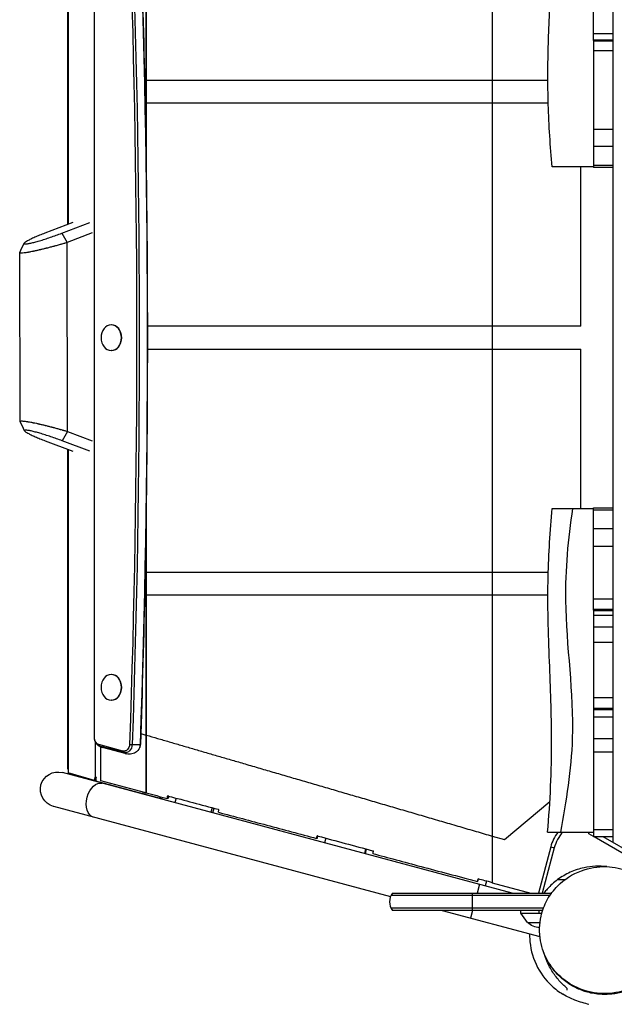
# Model space of a CAD drawing. Units: millimetres. Extents: x -5213 to 6221, y -4130 to 3832.
# Drawn here: x 2285 to 2931, y -72 to 998 of the extents above; entities that cross this region are included whole.
import ezdxf

# ---------------------------------------------------------------- set-up
doc = ezdxf.new("R2010")
doc.units = ezdxf.units.MM
doc.header["$LTSCALE"] = 20
doc.layers.add('2d', color=230, linetype='Continuous')

msp = doc.modelspace()

# ---------------------------------------------------------------- linework, layer by layer
at = {"layer": '2d'}
for p, q in [((2798, 1244.8), (2798, 60.2)), ((2929, 1201.1), (2929, 103.9)), ((2421.8, 1147.1), (2421.8, 847.8)), ((2422.1, 1147.2), (2422.1, 831.4)), ((2337, 775.6), (2337, 1121.4)), ((2337.2, 1121.4), (2337.2, 775.7)), ((2365.8, 217.7), (2365.8, 1087.3)), ((2365.8, 217.7), (2365.8, 1087.3)), ((2908, 975.3), (2908, 1085.6)), ((2908, 983.2), (2929, 983.2)), ((2929, 975.8), (2908, 975.8)), ((2908, 974.7), (2908, 837.5)), ((2929, 974.7), (2908, 974.7)), ((2929, 964.1), (2908, 964.1)), ((2420.3, 932.5), (2858.4, 932.5)), ((2858.8, 907.5), (2420.8, 907.5)), ((2908, 879), (2929, 879)), ((2929, 860.3), (2908, 860.3)), ((2908, 838), (2863, 838)), ((2894, 665), (2894, 838)), ((2908, 839.9), (2929, 839.9)), ((2929, 837.5), (2908, 837.5)), ((2342.3, 777.6), (2311.9, 766)), ((2330.3, 766), (2360.8, 777.7)), ((2363.3, 766.3), (2336.2, 755.9)), ((2336.6, 550.6), (2336.2, 755.9)), ((2285, 561.5), (2284.6, 744.8)), ((2384.4, 666.5), (2384.1, 666.5)), ((2894, 665), (2423.3, 665)), ((2384.4, 638.5), (2384.1, 638.5)), ((2423.3, 640), (2894, 640)), ((2894, 467), (2894, 640)), ((2336.6, 550.6), (2363.3, 540.5)), ((2312.3, 540.5), (2342.4, 529.2)), ((2360.8, 529.1), (2330.7, 540.5)), ((2337, 183.6), (2337, 531.2)), ((2337.2, 531.1), (2337.2, 183.6)), ((2422.1, 473.6), (2422.1, 157.8)), ((2863, 467), (2908, 467)), ((2908, 356.5), (2908, 467.5)), ((2908, 467.5), (2929, 467.5)), ((2929, 465), (2908, 465)), ((2421.8, 457.2), (2421.8, 157.9)), ((2908, 445.1), (2929, 445.1)), ((2929, 425.5), (2908, 425.5)), ((2420.8, 397.5), (2858.8, 397.5)), ((2858.4, 372.5), (2420.3, 372.5)), ((2908, 368.8), (2929, 368.8)), ((2929, 357), (2908, 357)), ((2908, 356), (2908, 110)), ((2908, 356), (2929, 356)), ((2929, 350.6), (2908, 350.6)), ((2908, 338.2), (2929, 338.2)), ((2929, 321.2), (2908, 321.2)), ((2384.4, 286.5), (2384.1, 286.5)), ((2384.4, 258.5), (2384.1, 258.5)), ((2908, 261.3), (2929, 261.3)), ((2929, 249.5), (2908, 249.5)), ((2908, 248.5), (2929, 248.5)), ((2929, 240.1), (2908, 240.1)), ((2365.8, 217.7), (2365.8, 217.7)), ((2416.1, 222.4), (2421.8, 220.7)), ((2908, 217), (2929, 217)), ((2366.6, 213.6), (2366.6, 174.9)), ((2396.8, 203.3), (2370.5, 210.3)), ((2398, 201.7), (2371.8, 208.6)), ((2372.9, 171), (2372.9, 207.6)), ((2400.6, 200.2), (2374.4, 207.1)), ((2929, 201.9), (2908, 201.9)), ((2337, 183.6), (2337.2, 183.6)), ((2819.5, 49), (2331.1, 179.9)), ((2365.8, 171.1), (2337.1, 179.7)), ((2418.2, 156.9), (2367.4, 170.6)), ((2421.8, 157.9), (2372.9, 171)), ((2421, 158.1), (2420.5, 156.3)), ((2420.5, 156.3), (2437.3, 151.9)), ((2437.3, 151.9), (2437.8, 153.6)), ((2439.5, 151.3), (2439.9, 153)), ((2454.5, 152.2), (2453.2, 147.2)), ((2321.2, 143.2), (2687.4, 45.1)), ((2493.6, 141.7), (2492.2, 136.7)), ((2494.5, 136.1), (2495.9, 141.1)), ((2811.2, 107), (2860.5, 148.4)), ((2908, 117.9), (2929, 117.9)), ((2617.1, 108.7), (2615.7, 103.6)), ((2798, 110.8), (2811.2, 107)), ((2858.1, 115), (2908, 115)), ((2903, 113.2), (2903, 115)), ((2908, 110.3), (2903, 113.2)), ((2929, 110), (2908, 110)), ((3034.5, 37.2), (2908.5, 110)), ((3029.5, 45.9), (2918.5, 110)), ((2660.3, 97.1), (2659, 92)), ((2660.1, 91.7), (2661.4, 96.8)), ((2861.5, 99.1), (2848, 49)), ((2865.3, 98.1), (2852.2, 49)), ((2861.5, 99.1), (2865.3, 98.1)), ((2784.2, 58.5), (2781.7, 49)), ((2791.8, 61.9), (2790.4, 56.8)), ((2798, 60.2), (2839.9, 49)), ((2688, 46.5), (2860.7, 46.5)), ((2689.7, 49), (2862.5, 49)), ((2776.3, 30), (2776.3, 49)), ((2836.2, 50), (2836, 49)), ((2853.6, 32.5), (2688, 32.5)), ((2852.7, 30), (2689.7, 30)), ((2743.6, 30), (2849.7, 1.6)), ((2776.6, 30), (2774.4, 21.8)), ((2829, 27), (2829, 30)), ((2829, 27), (2851.8, 27)), ((2836.2, 17), (2829, 27)), ((2849, 27), (2849, 30)), ((2836.2, 17), (2849.8, 17))]:
    msp.add_line(p, q, dxfattribs=at)
at = {"layer": '2d', "extrusion": (0, 0, -1)}
for centre, radius, start, end in [((-2326.1, 161.5), 19, 285, 105), ((-2849, 28.5), 17, 268.8215, 317.3321)]:
    msp.add_arc(centre, radius, start, end, dxfattribs=at)
at = {"layer": '2d'}
for centre, radius, start, end in [((2904.9, 87.5), 45, 142.3299, 165), ((2904.9, 87.5), 41, 137.8763, 165), ((2701.3, 39.5), 15, 140.7035, 219.2965)]:
    msp.add_arc(centre, radius, start, end, dxfattribs=at)
at = {"layer": '2d', "extrusion": (0, 0, -1)}
for centre, major_axis, ratio, start_param, end_param in [((-5519.3, 652.5), (0, 10064.5), 0.788011, 1.526859, 1.614733), ((-5517.8, 652.5), (0, 10066.2), 0.788011, 1.526859, 1.614733), ((-5509.2, 652.5), (0, 10066.2), 0.788011, 1.526859, 1.614733), ((2371.8, 217.7), (0, 7.61), 0.788011, 3.346913, 4.712389), ((2373.3, 217.7), (0, 9.27), 0.788011, 3.346913, 3.883038), ((2398, 210.8), (0, 7.61), 0.788011, 1.614733, 3.346913), ((2399.5, 210.8), (0, 9.27), 0.788011, 1.614733, 3.346913), ((2408.1, 210.8), (0, 9.27), 0.788011, 1.614733, 2.400147), ((2369.4, 149.9), (4.9, 18.4), 0.626956, 3.141593, 6.283185)]:
    msp.add_ellipse(centre, major_axis=major_axis, ratio=ratio, start_param=start_param, end_param=end_param, dxfattribs=at)
at = {"layer": '2d'}
for centre, major_axis, ratio, start_param, end_param in [((2384.1, 652.5), (0, 14), 0.788011, 3.141593, 9.424778), ((2384.4, 652.5), (0, 14), 0.788011, 3.141593, 6.283185), ((2384.1, 272.5), (0, 14), 0.788011, 3.141593, 9.424778), ((2384.4, 272.5), (0, 14), 0.788011, 3.141593, 6.283185), ((2378.2, 221.6), (3.8, 14.5), 0.60273, 2.613702, 2.814037), ((2378.2, 221.6), (3.8, 14.5), 0.60273, 2.814037, 3.141593), ((2404.5, 214.7), (3.8, 14.5), 0.60273, 2.613702, 2.814037), ((2400.7, 210.9), (-15, 0.5), 0.027042, 1.792983, 1.993318), ((2400.7, 210.9), (-15, 0.5), 0.027042, 1.993318, 2.964354), ((2400.7, 210.9), (-15, 0.5), 0.027042, 2.964354, 3.141593), ((2404.5, 214.7), (3.8, 14.5), 0.60273, 2.814037, 3.141593), ((2417.7, 157.2), (-21.7, 5.8), 0.003155, 2.691473, 3.141593)]:
    msp.add_ellipse(centre, major_axis=major_axis, ratio=ratio, start_param=start_param, end_param=end_param, dxfattribs=at)
for points, knots in [([(2863, 838), (2861.1, 860.4), (2859.5, 883.2), (2858.1, 928), (2858.3, 950.2), (2859.6, 994.3), (2860.6, 1016.3), (2862.5, 1072.4), (2862.9, 1106.7), (2860.6, 1157.2), (2859.5, 1173.6), (2858.1, 1190)], [0, 0, 0, 0, 6.860906, 6.860906, 13.487081, 13.487081, 20.111842, 20.111842, 30.366606, 30.366606, 35.298822, 35.298822, 35.298822, 35.298822]), ([(2415.7, 1094.6), (2417.7, 1035.7), (2419.4, 976.7), (2421.8, 858.9), (2422.6, 799.9), (2423.4, 682), (2423.4, 623), (2422.6, 505.1), (2421.8, 446.1), (2419.4, 328.3), (2417.7, 269.3), (2415.7, 210.4)], [4.66845182, 4.66845182, 4.66845182, 4.66845182, 4.68602669, 4.68602669, 4.70360155, 4.70360155, 4.72117641, 4.72117641, 4.73875128, 4.73875128, 4.75632614, 4.75632614, 4.75632614, 4.75632614]), ([(2311.9, 766), (2309.9, 765.2), (2308, 764.5), (2304.3, 763), (2302.6, 762.3), (2299.4, 760.9), (2297.9, 760.2), (2295.3, 758.9), (2294.2, 758.3), (2292.2, 757.3), (2291.4, 756.8), (2290.2, 755.9), (2289.8, 755.6), (2289.4, 755), (2289.4, 754.8), (2289.8, 754.5), (2290.2, 754.4), (2291.4, 754.4), (2292.2, 754.5), (2294.2, 754.8), (2295.3, 755), (2298, 755.6), (2299.4, 756), (2302.6, 756.8), (2304.4, 757.3), (2308, 758.3), (2309.9, 758.9), (2313.9, 760.2), (2315.9, 760.9), (2320, 762.3), (2322.1, 763), (2326.2, 764.5), (2328.3, 765.2), (2330.3, 766)], [0, 0, 0, 0, 0.0625, 0.0625, 0.125, 0.125, 0.1875, 0.1875, 0.25, 0.25, 0.3125, 0.3125, 0.375, 0.375, 0.4375, 0.4375, 0.5, 0.5, 0.5625, 0.5625, 0.625, 0.625, 0.6875, 0.6875, 0.75, 0.75, 0.8125, 0.8125, 0.875, 0.875, 0.9375, 0.9375, 1, 1, 1, 1]), ([(2336.2, 755.9), (2335.4, 755.7), (2334.6, 755.5), (2333.7, 755.2), (2333.4, 755.1), (2333, 755), (2332.9, 754.9), (2332.7, 754.9), (2332.6, 754.9), (2332.5, 754.8), (2332.5, 754.8), (2332.4, 754.8), (2332.4, 754.8), (2332.4, 754.8), (2332.4, 754.8), (2332.4, 754.8), (2331.7, 754.6), (2331, 754.4), (2330, 754.1), (2329.7, 754), (2329.3, 753.9), (2329, 753.8), (2328.8, 753.7), (2328.7, 753.7), (2328.6, 753.7), (2328.6, 753.7), (2328.6, 753.7), (2328.5, 753.7), (2328.5, 753.7), (2327.1, 753.3), (2325.7, 752.9), (2323.7, 752.3), (2323.1, 752.2), (2322.2, 751.9), (2321.7, 751.8), (2321.2, 751.6), (2321, 751.6), (2320.8, 751.5), (2320.8, 751.5), (2320.7, 751.5), (2320.7, 751.5), (2320.7, 751.5), (2319.3, 751.1), (2318, 750.8), (2316.1, 750.3), (2315.4, 750.1), (2314.5, 749.9), (2314.1, 749.8), (2313.5, 749.6), (2313.3, 749.6), (2313.1, 749.5), (2313.1, 749.5), (2313, 749.5), (2313, 749.5), (2311.7, 749.2), (2310.5, 748.9), (2308.6, 748.4), (2308, 748.3), (2307.2, 748.1), (2306.7, 748), (2306.3, 747.8), (2306, 747.8), (2305.9, 747.8), (2305.8, 747.8), (2305.8, 747.7), (2305.8, 747.7), (2304.6, 747.5), (2303.4, 747.2), (2301.8, 746.8), (2301.3, 746.7), (2300.5, 746.6), (2300.1, 746.5), (2299.7, 746.4), (2299.5, 746.3), (2299.4, 746.3), (2299.3, 746.3), (2299.3, 746.3), (2298.2, 746.1), (2297.2, 745.9), (2295.9, 745.6), (2295.4, 745.5), (2294.8, 745.4), (2294.4, 745.3), (2294.1, 745.3), (2293.9, 745.2), (2293.8, 745.2), (2293.8, 745.2), (2293.7, 745.2), (2292.9, 745.1), (2292.1, 744.9), (2291, 744.8), (2290.6, 744.7), (2290.1, 744.7), (2289.9, 744.6), (2289.7, 744.6), (2289.5, 744.6), (2289.4, 744.6), (2288.1, 744.4), (2287.1, 744.3), (2286, 744.3), (2285.7, 744.3), (2285.3, 744.4), (2285.2, 744.4), (2285, 744.5), (2284.9, 744.5), (2284.9, 744.5), (2284.8, 744.5), (2284.8, 744.5), (2284.7, 744.6), (2284.6, 744.7), (2284.6, 744.9), (2284.6, 744.9), (2284.7, 745)], [0, 0, 0, 0, 0.015625, 0.015625, 0.0234375, 0.0234375, 0.0273437, 0.0273437, 0.0292969, 0.0302734, 0.0307617, 0.0310059, 0.0311279, 0.031189, 0.031189, 0.03125, 0.03125, 0.046875, 0.046875, 0.0546875, 0.0546875, 0.0585937, 0.0605469, 0.0615234, 0.0620117, 0.0622559, 0.0623779, 0.0623779, 0.0625, 0.0625, 0.09375, 0.09375, 0.109375, 0.109375, 0.1171875, 0.1210937, 0.1230469, 0.1240234, 0.1245117, 0.1247559, 0.1247559, 0.125, 0.125, 0.15625, 0.15625, 0.171875, 0.171875, 0.1796875, 0.1835937, 0.1855469, 0.1865234, 0.1870117, 0.1870117, 0.1875, 0.1875, 0.21875, 0.21875, 0.234375, 0.234375, 0.2421875, 0.2460937, 0.2480469, 0.2490234, 0.2495117, 0.2495117, 0.25, 0.25, 0.28125, 0.28125, 0.296875, 0.296875, 0.3046875, 0.3085937, 0.3105469, 0.3115234, 0.3115234, 0.3125, 0.3125, 0.34375, 0.34375, 0.359375, 0.359375, 0.3671875, 0.3710937, 0.3730469, 0.3740234, 0.3740234, 0.375, 0.375, 0.40625, 0.40625, 0.421875, 0.421875, 0.4296875, 0.4335937, 0.4335937, 0.4375, 0.4375, 0.5, 0.5, 0.53125, 0.53125, 0.546875, 0.546875, 0.5546875, 0.5585937, 0.5585937, 0.5625, 0.5625, 0.59375, 0.59375, 0.6087842, 0.6087842, 0.6087842, 0.6087842]), ([(2285, 561.4), (2285, 561.4), (2285, 561.5), (2285, 561.6), (2285, 561.6), (2285.1, 561.7), (2285.1, 561.7), (2285.1, 561.8), (2285.2, 561.8), (2285.2, 561.8), (2285.5, 561.9), (2286, 562), (2287.1, 562), (2287.5, 562), (2288.3, 561.9), (2288.6, 561.9), (2289, 561.9), (2289.2, 561.9), (2289.4, 561.8), (2289.6, 561.8), (2289.7, 561.8), (2290.3, 561.7), (2291, 561.6), (2292.1, 561.5), (2292.5, 561.4), (2293.1, 561.3), (2293.4, 561.3), (2293.7, 561.2), (2293.9, 561.2), (2294, 561.2), (2294, 561.2), (2294.1, 561.2), (2294.9, 561), (2295.8, 560.9), (2297.2, 560.6), (2297.6, 560.5), (2298.4, 560.4), (2298.7, 560.3), (2299.2, 560.2), (2299.4, 560.1), (2299.5, 560.1), (2299.6, 560.1), (2299.6, 560.1), (2300.6, 559.9), (2301.7, 559.7), (2303.3, 559.3), (2303.8, 559.2), (2304.7, 559), (2305.1, 558.9), (2305.6, 558.8), (2305.9, 558.7), (2306, 558.7), (2306.1, 558.7), (2306.1, 558.7), (2306.1, 558.7), (2307.3, 558.4), (2308.4, 558.2), (2310.2, 557.7), (2310.9, 557.6), (2311.8, 557.3), (2312.3, 557.2), (2312.8, 557.1), (2313.1, 557), (2313.3, 557), (2313.3, 557), (2313.4, 557), (2313.4, 557), (2314.6, 556.7), (2315.8, 556.3), (2317.7, 555.9), (2318.4, 555.7), (2319.4, 555.4), (2319.9, 555.3), (2320.5, 555.1), (2320.8, 555.1), (2321, 555), (2321, 555), (2321.1, 555), (2321.1, 555), (2321.1, 555), (2322.3, 554.7), (2323.5, 554.3), (2325.5, 553.8), (2326.1, 553.6), (2327.2, 553.3), (2327.5, 553.2), (2328.1, 553.1), (2328.3, 553), (2328.6, 552.9), (2328.8, 552.9), (2328.9, 552.8), (2328.9, 552.8), (2328.9, 552.8), (2328.9, 552.8), (2328.9, 552.8), (2329.5, 552.7), (2330.1, 552.5), (2331.1, 552.2), (2331.4, 552.1), (2332, 552), (2332.2, 551.9), (2332.5, 551.8), (2332.7, 551.8), (2332.8, 551.7), (2332.8, 551.7), (2332.8, 551.7), (2332.8, 551.7), (2332.8, 551.7), (2332.8, 551.7), (2333.3, 551.6), (2333.8, 551.4), (2335.1, 551.1), (2335.8, 550.8), (2336.6, 550.6)], [0.3913544, 0.3913544, 0.3913544, 0.3913544, 0.40625, 0.40625, 0.421875, 0.421875, 0.4296875, 0.4335938, 0.4335938, 0.4375, 0.4375, 0.5, 0.5, 0.53125, 0.53125, 0.546875, 0.546875, 0.5546875, 0.5585938, 0.5585938, 0.5625, 0.5625, 0.59375, 0.59375, 0.609375, 0.609375, 0.6171875, 0.6210938, 0.6230469, 0.6240234, 0.6240234, 0.625, 0.625, 0.65625, 0.65625, 0.671875, 0.671875, 0.6796875, 0.6835938, 0.6855469, 0.6865234, 0.6865234, 0.6875, 0.6875, 0.71875, 0.71875, 0.734375, 0.734375, 0.7421875, 0.7460938, 0.7480469, 0.7490234, 0.7495117, 0.7495117, 0.75, 0.75, 0.78125, 0.78125, 0.796875, 0.796875, 0.8046875, 0.8085938, 0.8105469, 0.8115234, 0.8120117, 0.8120117, 0.8125, 0.8125, 0.84375, 0.84375, 0.859375, 0.859375, 0.8671875, 0.8710938, 0.8730469, 0.8740234, 0.8745117, 0.8747559, 0.8747559, 0.875, 0.875, 0.90625, 0.90625, 0.921875, 0.921875, 0.9296875, 0.9296875, 0.9335938, 0.9355469, 0.9365234, 0.9370117, 0.9372559, 0.9373779, 0.9373779, 0.9375, 0.9375, 0.953125, 0.953125, 0.9609375, 0.9609375, 0.9648438, 0.9667969, 0.9677734, 0.9682617, 0.9685059, 0.9686279, 0.968689, 0.968689, 0.96875, 0.96875, 0.984375, 0.984375, 1, 1, 1, 1]), ([(2330.7, 540.5), (2328.7, 541.3), (2326.7, 542), (2322.6, 543.5), (2320.5, 544.2), (2316.4, 545.6), (2314.3, 546.2), (2310.4, 547.5), (2308.4, 548.1), (2304.8, 549.1), (2303.1, 549.6), (2299.9, 550.4), (2298.4, 550.8), (2295.8, 551.4), (2294.6, 551.6), (2292.6, 551.9), (2291.8, 552), (2290.6, 552), (2290.2, 551.9), (2289.8, 551.6), (2289.8, 551.4), (2290.2, 550.8), (2290.6, 550.4), (2291.8, 549.6), (2292.6, 549.1), (2294.6, 548.1), (2295.8, 547.5), (2298.4, 546.2), (2299.9, 545.6), (2303.1, 544.2), (2304.8, 543.5), (2308.4, 542), (2310.4, 541.2), (2312.3, 540.5)], [0, 0, 0, 0, 0.0625, 0.0625, 0.125, 0.125, 0.1875, 0.1875, 0.25, 0.25, 0.3125, 0.3125, 0.375, 0.375, 0.4375, 0.4375, 0.5, 0.5, 0.5625, 0.5625, 0.625, 0.625, 0.6875, 0.6875, 0.75, 0.75, 0.8125, 0.8125, 0.875, 0.875, 0.9375, 0.9375, 1, 1, 1, 1]), ([(2858.1, 115), (2860.9, 148.2), (2862.5, 181.6), (2862.4, 243.6), (2861.2, 272), (2858.9, 331.2), (2857.9, 362.1), (2859.3, 417.7), (2860.9, 442.6), (2863, 467)], [0, 0, 0, 0, 10.009276, 10.009276, 18.579996, 18.579996, 27.81329, 27.81329, 35.295597, 35.295597, 35.295597, 35.295597]), ([(2885.2, 467), (2880.1, 433.7), (2872.6, 350.7), (2892.2, 232.6), (2878, 149), (2872.2, 115)], [0, 0, 0, 0, 0.284556, 0.709585, 1, 1, 1, 1]), ([(2368.4, 210.9), (2367.9, 211.3), (2367.6, 211.8), (2367, 212.8), (2366.8, 213.2), (2366.4, 214.2), (2366.2, 214.6), (2366, 215.5), (2365.9, 216), (2365.8, 216.8), (2365.8, 217.3), (2365.8, 217.7)], [0.7414454, 0.7414454, 0.7414454, 0.7414454, 0.9073156, 0.9073156, 1.0731858, 1.0731858, 1.239056, 1.239056, 1.4049261, 1.4049261, 1.5707963, 1.5707963, 1.5707963, 1.5707963]), ([(2374.4, 207.1), (2373.9, 207.3), (2373.4, 207.4), (2372.4, 207.8), (2371.9, 208.1), (2371.1, 208.5), (2370.7, 208.8), (2369.9, 209.4), (2369.5, 209.7), (2368.9, 210.3), (2368.6, 210.6), (2368.4, 210.9)], [0.2053208, 0.2053208, 0.2053208, 0.2053208, 0.3125457, 0.3125457, 0.4197706, 0.4197706, 0.5269956, 0.5269956, 0.6342205, 0.6342205, 0.7414454, 0.7414454, 0.7414454, 0.7414454]), ([(2413.1, 203.9), (2412.6, 203.4), (2412.1, 202.9), (2410.8, 201.9), (2410, 201.4), (2408.4, 200.6), (2407.5, 200.3), (2405.6, 199.9), (2404.6, 199.8), (2402.6, 199.8), (2401.6, 199.9), (2400.6, 200.2)], [5.5417399, 5.5417399, 5.5417399, 5.5417399, 5.7310931, 5.7310931, 5.9204464, 5.9204464, 6.1097996, 6.1097996, 6.2991529, 6.2991529, 6.4885061, 6.4885061, 6.4885061, 6.4885061]), ([(2415.7, 210.4), (2415.7, 210), (2415.6, 209.6), (2415.5, 208.8), (2415.4, 208.4), (2415.1, 207.5), (2415, 207.1), (2414.6, 206.2), (2414.4, 205.7), (2413.8, 204.8), (2413.5, 204.4), (2413.1, 203.9)], [4.7563261, 4.7563261, 4.7563261, 4.7563261, 4.9134089, 4.9134089, 5.0704916, 5.0704916, 5.2275744, 5.2275744, 5.3846571, 5.3846571, 5.5417399, 5.5417399, 5.5417399, 5.5417399]), ([(2366.2, 174.9), (2366.2, 174.9), (2366.2, 174.8), (2366, 173.7), (2365.9, 172.6), (2365.8, 171.1)], [1.044728, 1.044728, 1.044728, 1.044728, 1.118488, 1.118488, 4.762456, 4.762456, 4.762456, 4.762456]), ([(2418.6, 158.8), (2418.5, 158.2), (2418.4, 157.6), (2418.2, 156.9), (2418.2, 156.9), (2418.2, 156.9)], [4.332309, 4.332309, 4.332309, 4.332309, 7.212981, 7.212981, 7.223581, 7.223581, 7.223581, 7.223581]), ([(2420.5, 156.3), (2420.2, 156.3), (2420, 156.4), (2419.2, 156.6), (2418.7, 156.7), (2418.2, 156.9)], [-126.8967909, -126.8967909, -126.8967909, -126.8967909, -126.6336235, -126.6336235, -126.1399581, -126.1399581, -126.1399581, -126.1399581]), ([(2444.8, 151.7), (2445, 152.4), (2445.1, 153), (2445.3, 154), (2445.4, 154.3), (2445.4, 154.6)], [-4.001048, -4.001048, -4.001048, -4.001048, -2.000524, -2.000524, -1.000815, -1.000815, -1.000815, -1.000815]), ([(2446.4, 154.4), (2446.4, 154.1), (2446.3, 153.9), (2446.2, 153), (2446, 152.4), (2445.9, 151.7)], [-2.720739, -2.720739, -2.720739, -2.720739, -2.000213, -2.000213, 0, 0, 0, 0]), ([(2500.4, 136.8), (2500.5, 137.5), (2500.6, 138.1), (2500.9, 139.1), (2500.9, 139.4), (2501, 139.8)], [0, 0, 0, 0, 2.000446, 2.000446, 3.000232, 3.000232, 3.000232, 3.000232]), ([(2500.4, 136.8), (2517.7, 132.2), (2535.2, 127.5), (2570.9, 118), (2588.9, 113.2), (2607, 108.3)], [0, 0, 0, 0, 0.5, 0.5, 1, 1, 1, 1]), ([(2607, 108.3), (2607.2, 108.9), (2607.4, 109.6), (2607.6, 110.5), (2607.7, 110.9), (2607.8, 111.2)], [-4.001196, -4.001196, -4.001196, -4.001196, -2.000598, -2.000598, -1.000912, -1.000912, -1.000912, -1.000912]), ([(2608.3, 111), (2608.2, 110.8), (2608.2, 110.5), (2607.9, 109.6), (2607.8, 108.9), (2607.6, 108.3)], [-2.85194, -2.85194, -2.85194, -2.85194, -2.00022, -2.00022, 0, 0, 0, 0]), ([(2668.2, 91.9), (2668.4, 92.5), (2668.5, 93.1), (2668.8, 94.1), (2668.9, 94.4), (2669, 94.8)], [0, 0, 0, 0, 2.000503, 2.000503, 3.000283, 3.000283, 3.000283, 3.000283]), ([(2668.2, 91.9), (2676.2, 89.7), (2684.6, 87.4), (2702.2, 82.8), (2711.3, 80.3), (2730.2, 75.2), (2740.1, 72.6), (2760.4, 67.2), (2771, 64.4), (2781.9, 61.4)], [0, 0, 0, 0, 0.25, 0.25, 0.5, 0.5, 0.75, 0.75, 1, 1, 1, 1]), ([(2975.7, -33.7), (2981.2, -26.7), (2985.3, -18.8), (2990.2, -1.6), (2991, 7.6), (2988.8, 25.1), (2986.2, 33.3), (2978.4, 47.8), (2973.4, 54.1), (2961.4, 64.9), (2954.4, 69.3), (2938.8, 75.6), (2930.4, 77.4), (2912.5, 78), (2903.2, 76.4), (2884.9, 69.6), (2876.2, 63.9), (2869.1, 56.8), (2864.6, 52.2), (2860.7, 47.1), (2854.6, 36), (2852.4, 30), (2849, 15.2), (2848.7, 6.1), (2851.8, -11.1), (2854.7, -19), (2863.2, -33), (2868.4, -39.1), (2881, -49.4), (2888.3, -53.4), (2904.3, -59.1), (2912.9, -60.5), (2931, -60.1), (2940.3, -58), (2958.3, -50.2), (2966.6, -44.1), (2974.1, -35.6), (2974.9, -34.7), (2975.7, -33.7)], [-228.695844, -228.695844, -228.695844, -228.695844, -198.045053, -198.045053, -167.186708, -167.186708, -139.744926, -139.744926, -115.192973, -115.192973, -90.443005, -90.443005, -64.270327, -64.270327, -34.473581, -34.473581, 0, 0, 0, 22.13718, 22.13718, 43.898172, 43.898172, 74.316262, 74.316262, 101.247989, 101.247989, 125.624814, 125.624814, 150.588228, 150.588228, 177.199896, 177.199896, 207.624132, 207.624132, 242.230396, 242.230396, 246.541374, 246.541374, 246.541374, 246.541374]), ([(2922.3, 77.7), (2914.1, 78.6), (2905.8, 78.2), (2892.5, 75.4), (2887.5, 73.7), (2877.8, 69.3), (2873.2, 66.6), (2868.9, 63.5)], [-9.010829, -9.010829, -9.010829, -9.010829, 15.94757, 15.94757, 31.867559, 31.867559, 47.941652, 47.941652, 47.941652, 47.941652]), ([(2781.9, 61.4), (2782, 62.1), (2782.2, 62.7), (2782.5, 63.7), (2782.6, 64), (2782.6, 64.3)], [-3.997888, -3.997888, -3.997888, -3.997888, -1.998944, -1.998944, -1.000938, -1.000938, -1.000938, -1.000938]), ([(2782.7, 64.3), (2782.6, 64), (2782.5, 63.7), (2782.3, 62.7), (2782.1, 62.1), (2781.9, 61.4)], [-2.984624, -2.984624, -2.984624, -2.984624, -1.998547, -1.998547, 0, 0, 0, 0]), ([(2798, 60.2), (2795.3, 61), (2792.6, 61.7), (2787.4, 63), (2785, 63.7), (2782.6, 64.3)], [0, 0, 0, 0, 8.451039, 8.451039, 15.898575, 15.898575, 15.898575, 15.898575]), ([(2868.9, 63.5), (2864.9, 60.5), (2861.1, 57.1), (2856.5, 51.9), (2855.3, 50.5), (2854.1, 49)], [-425.573125, -425.573125, -425.573125, -425.573125, -410.408582, -410.408582, -404.785585, -404.785585, -404.785585, -404.785585]), ([(2838.5, 4.6), (2838.5, 2.9), (2838.5, 1.3), (2839.1, -10.1), (2841.4, -19.7), (2849.7, -37.4), (2855.5, -45.4), (2866.4, -55.4), (2870.4, -58.4), (2874.7, -61)], [-356.739241, -356.739241, -356.739241, -356.739241, -351.76776, -351.76776, -322.585101, -322.585101, -293.139076, -293.139076, -278.177838, -278.177838, -278.177838, -278.177838]), ([(2858.9, -28.4), (2857.7, -25.8), (2856.7, -23.4), (2854.7, -18.1), (2853.7, -15.4), (2852.7, -12.4), (2852.6, -11.9), (2852.4, -11.5)], [0, 0, 0, 0, 10.00028, 10.00028, 23.35133, 23.35133, 25.676339, 25.676339, 25.676339, 25.676339]), ([(2976, -34.3), (2975.8, -34.5), (2975.7, -34.7), (2975.4, -35.1), (2975.2, -35.3), (2975, -35.5), (2973.7, -37.1), (2972.2, -38.8), (2969.9, -41.1), (2969.1, -41.9), (2967.5, -43.4), (2966.7, -44.1), (2962.5, -47.6), (2958.9, -50.1), (2953.1, -53.3), (2951.1, -54.3), (2948, -55.7), (2947, -56.1), (2944.8, -56.9), (2943.8, -57.3), (2938.4, -59.1), (2934, -60.1), (2927.2, -60.9), (2924.9, -61.1), (2921.5, -61.3), (2920.3, -61.3), (2917.9, -61.2), (2916.8, -61.2), (2910.9, -60.8), (2906.3, -60.1), (2900.6, -58.5), (2899.5, -58.2), (2897.8, -57.7), (2897.2, -57.5), (2896.1, -57.1), (2895.5, -56.9), (2892.7, -55.8), (2890.5, -54.9), (2886.3, -52.8), (2884.2, -51.6), (2880.2, -49.1), (2878.2, -47.7), (2874.5, -44.8), (2872.7, -43.2), (2869.2, -39.9), (2867.6, -38.2), (2865.3, -35.5), (2864.6, -34.6), (2863.2, -32.8), (2862.5, -31.8), (2860.4, -28.9), (2859.2, -26.9), (2857, -22.9), (2856, -20.8), (2854.6, -17.6), (2854.2, -16.6), (2853.5, -14.6), (2853.2, -13.7), (2852.9, -12.8)], [0.241715, 0.241715, 0.241715, 0.241715, 0.242512, 0.242512, 0.243309, 0.243309, 0.243309, 0.2504875, 0.2504875, 0.2540768, 0.2540768, 0.2576661, 0.2576661, 0.2720233, 0.2720233, 0.2792018, 0.2792018, 0.2827911, 0.2827911, 0.2863804, 0.2863804, 0.3007376, 0.3007376, 0.3079161, 0.3079161, 0.3115054, 0.3115054, 0.3150947, 0.3150947, 0.3294519, 0.3294519, 0.3330411, 0.3330411, 0.3348358, 0.3348358, 0.3366304, 0.3366304, 0.343809, 0.343809, 0.3509876, 0.3509876, 0.3581661, 0.3581661, 0.3653447, 0.3653447, 0.3725233, 0.3725233, 0.3761126, 0.3761126, 0.3797019, 0.3797019, 0.3868804, 0.3868804, 0.394059, 0.394059, 0.3976483, 0.3976483, 0.4005752, 0.4005752, 0.4005752, 0.4005752]), ([(2879, -54.3), (2876, -51.8), (2873.1, -49), (2869, -44.4), (2867.7, -42.7), (2865.1, -39.3), (2863.9, -37.5), (2861.6, -33.7), (2860.5, -31.7), (2859.3, -29.2), (2859.1, -28.8), (2858.9, -28.4)], [0.01285994, 0.01285994, 0.01285994, 0.01285994, 0.0276616, 0.0276616, 0.03506243, 0.03506243, 0.04246326, 0.04246326, 0.0498641, 0.0498641, 0.05143194, 0.05143194, 0.05143194, 0.05143194]), ([(2903, -72), (2898.5, -71.1), (2893.3, -69.6), (2883.6, -65.8), (2879.3, -63.8), (2874.7, -61)], [56.971582, 56.971582, 56.971582, 56.971582, 64.860725, 64.860725, 70.193312, 70.193312, 70.193312, 70.193312]), ([(2879, -54.3), (2879, -55), (2879, -55.6), (2879, -56.4), (2879, -56.6), (2879, -56.6)], [0, 0, 0, 0, 0.1375141, 0.1375141, 0.2643409, 0.2643409, 0.2643409, 0.2643409])]:
    msp.add_open_spline(points, degree=3, knots=knots, dxfattribs=at)
for points, degree in [([(2908, 975.3), (2908, 975.1), (2908, 974.9), (2908, 974.7)], 3), ([(2330.3, 766), (2332.2, 762.6), (2334.2, 759.3), (2336.2, 755.9)], 3), ([(2284.7, 745), (2286.3, 748.4), (2287.9, 751.8), (2289.5, 755.1)], 3), ([(2289.9, 551.2), (2288.3, 554.6), (2286.7, 558), (2285, 561.4)], 3), ([(2336.6, 550.6), (2334.7, 547.2), (2332.7, 543.9), (2330.7, 540.5)], 3), ([(2908, 356.5), (2908, 356.4), (2908, 356.2), (2908, 356)], 3), ([(2337.2, 183.6), (2337.1, 182), (2337.1, 181), (2337.1, 179.7)], 3), ([(2366.2, 174.9), (2366.3, 174.9), (2366.5, 174.9), (2366.6, 174.9)], 3), ([(2366.6, 174.9), (2367, 174.8), (2367.4, 174.8), (2367.9, 174.8)], 3), ([(2367.4, 170.6), (2367.6, 172.1), (2367.7, 173.1), (2367.9, 174.8)], 3), ([(2367.5, 170.7), (2367, 170.8), (2366.4, 170.9), (2365.8, 171.1)], 3), ([(2422.1, 157.8), (2429.6, 155.8), (2437.2, 153.8), (2444.8, 151.7)], 3), ([(2445.9, 151.7), (2444.8, 151.7)], 1), ([(2446.3, 154.4), (2446, 154.5), (2445.7, 154.6), (2445.4, 154.6)], 3), ([(2446.3, 154.4), (2463.8, 149.6), (2481.7, 144.8), (2500.1, 140)], 3), ([(2500.1, 140), (2500.4, 139.9), (2500.7, 139.8), (2501, 139.8)], 3), ([(2607.6, 108.3), (2607, 108.3)], 1), ([(2608.7, 110.9), (2608.4, 111), (2608.1, 111.1), (2607.8, 111.2)], 3), ([(2608.7, 110.9), (2628.2, 105.6), (2648, 100.3), (2668, 95)], 3), ([(2668, 95), (2668.3, 94.9), (2668.6, 94.8), (2669, 94.8)], 3), ([(2781.9, 61.4), (2781.9, 61.4)], 1), ([(2868.9, 63.5), (2871.4, 63.7), (2874.1, 63.7), (2877, 63.6)], 3)]:
    msp.add_open_spline(points, degree=degree, dxfattribs=at)
for points, weights in [([(2421.8, 220.7), (2421.9, 220.7), (2422, 220.7), (2422.1, 220.6)], [1, 0.999538984484, 0.999538984484, 1]), ([(2422.1, 220.6), (2534.2, 187.9), (2663.2, 150.2), (2798, 110.8)], [1, 0.971313531269, 0.971313531269, 1]), ([(2422.1, 157.8), (2422, 157.9), (2421.9, 157.9), (2421.8, 157.9)], [1, 0.999538984484, 0.999538984484, 1])]:
    msp.add_rational_spline(points, weights, degree=3, dxfattribs=at)

doc.saveas('drawing.dxf')
